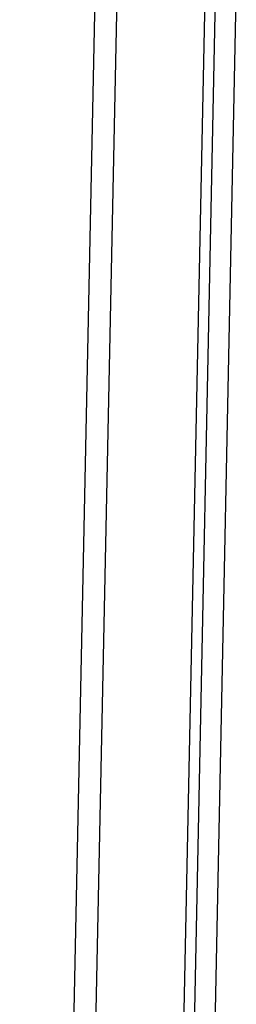
# Model space of a CAD drawing. Units: millimetres. Extents: x 31 to 625, y -33 to 387.
# Drawn here: x 575 to 581, y 123 to 149 of the extents above; entities that cross this region are included whole.
import ezdxf

# ---------------------------------------------------------------- set-up
doc = ezdxf.new("R2010")
doc.units = ezdxf.units.MM

# ---------------------------------------------------------------- blocks, each defined once
blk = doc.blocks.new('rueckwand_bg63_freistehend_02__59', base_point=(2997.73, 326.23))
at = {"color": 1, "linetype": 'Continuous'}
for p, q in [((3467.14, 328.41), (3479.23, 918.27)), ((3468.78, 329.79), (3480.83, 917.78)), ((3462.1, 915.38), (3450.11, 330.32)), ((3465.49, 915.03), (3453.5, 329.97))]:
    blk.add_line(p, q, dxfattribs=at)
blk = doc.blocks.new('seitenblech_serie6_decke_hinten_links__60', base_point=(3468.1, 327.7))
at = {"color": 1, "linetype": 'Continuous'}
blk.add_line((3472, 330.86), (3483.62, 897.55), dxfattribs=at)
blk = doc.blocks.new('verkleidung_umluft_bg63_wandstehend_c2_rechts__72', base_point=(3029.03, 327.7))
blk.add_blockref('seitenblech_serie6_decke_hinten_links__60', (3468.1, 327.7))
blk = doc.blocks.new('verkleidung_umluft_bg63_freistehend_an-li_kacontroller_rechts__73', base_point=(2997.73, 326.23))
for name, p in [('verkleidung_umluft_bg63_wandstehend_c2_rechts__72', (3029.03, 327.7)), ('rueckwand_bg63_freistehend_02__59', (2997.73, 326.23))]:
    blk.add_blockref(name, p)
blk = doc.blocks.new('Allg_Ansicht2', base_point=(3348, 744))
blk.add_blockref('verkleidung_umluft_bg63_freistehend_an-li_kacontroller_rechts__73', (2997.73, 326.23))

msp = doc.modelspace()

# ---------------------------------------------------------------- block references
at = {"xscale": 0.1666666666666667, "yscale": 0.1666666666666667, "zscale": 0.1666666666666667}
msp.add_blockref('Allg_Ansicht2', (558, 124), dxfattribs=at)

doc.saveas('drawing.dxf')
